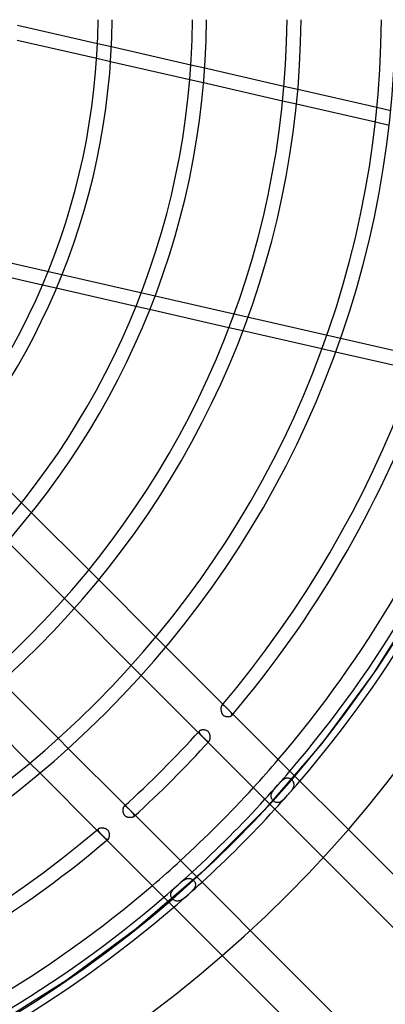
# Model space of a CAD drawing. Extents: x -355 to 355, y -355 to 355.
# Drawn here: x 147 to 234, y -237 to -2 of the extents above; entities that cross this region are included whole.
import ezdxf

# ---------------------------------------------------------------- set-up
doc = ezdxf.new("R2010")
doc.units = 0
doc.layers.add('HIDDEN', color=7, linetype='CONTINUOUS')
doc.layers.add('THICK', color=7, linetype='CONTINUOUS')

msp = doc.modelspace()

# ---------------------------------------------------------------- linework, layer by layer
at = {"layer": 'HIDDEN'}
for p, q in [((165.28, -7.36), (168.61, -8.12)), ((165.09, -10.89), (168.4, -11.65)), ((187.61, -12.46), (190.92, -13.21)), ((187.34, -15.97), (190.65, -16.72)), ((209.86, -17.54), (213.17, -18.29)), ((209.54, -21.04), (212.84, -21.79)), ((232.07, -22.61), (235.37, -23.36)), ((231.71, -26.09), (235, -26.85)), ((98.41, -49.25), (250.49, -83.96)), ((155.44, -65.84), (152.11, -65.08)), ((177.75, -70.93), (174.43, -70.18)), ((200, -76.01), (196.69, -75.26)), ((222.2, -81.08), (218.9, -80.32)), ((147.14, -117.05), (149.53, -119.44)), ((163.2, -133.1), (165.59, -135.49)), ((159.75, -142.33), (157.37, -139.95)), ((242.44, -139.97), (231.3, -157.7)), ((179.24, -149.14), (181.62, -151.53)), ((175.74, -158.31), (173.36, -155.93)), ((231.3, -157.7), (218.87, -174.54)), ((195, -165.47), (194.98, -165.5)), ((195.03, -165.45), (195, -165.47)), ((195.06, -165.43), (195.03, -165.45)), ((195.09, -165.41), (195.06, -165.43)), ((195.12, -165.4), (195.09, -165.41)), ((195.15, -165.4), (195.12, -165.4)), ((195.19, -165.39), (195.15, -165.4)), ((195.23, -165.4), (195.19, -165.39)), ((195.26, -165.4), (195.23, -165.4)), ((195.26, -165.16), (197.64, -167.55)), ((195.3, -165.42), (195.26, -165.4)), ((195.35, -165.43), (195.3, -165.42)), ((195.39, -165.45), (195.35, -165.43)), ((195.43, -165.47), (195.39, -165.45)), ((195.48, -165.5), (195.43, -165.47)), ((195.53, -165.53), (195.48, -165.5)), ((195.58, -165.57), (195.53, -165.53)), ((195.63, -165.61), (195.58, -165.57)), ((195.68, -165.65), (195.63, -165.61)), ((195.74, -165.69), (195.68, -165.65)), ((195.79, -165.74), (195.74, -165.69)), ((195.85, -165.79), (195.79, -165.74)), ((195.9, -165.84), (195.85, -165.79)), ((195.96, -165.89), (195.9, -165.84)), ((196.02, -165.95), (195.96, -165.89)), ((196.08, -166), (196.02, -165.95)), ((196.14, -166.06), (196.08, -166)), ((196.2, -166.12), (196.14, -166.06)), ((196.26, -166.18), (196.2, -166.12)), ((196.33, -166.24), (196.26, -166.18)), ((196.39, -166.3), (196.33, -166.24)), ((196.45, -166.36), (196.39, -166.3)), ((196.51, -166.43), (196.45, -166.36)), ((196.57, -166.49), (196.51, -166.43)), ((196.63, -166.55), (196.57, -166.49)), ((196.69, -166.61), (196.63, -166.55)), ((196.75, -166.67), (196.69, -166.61)), ((196.81, -166.73), (196.75, -166.67)), ((196.87, -166.79), (196.81, -166.73)), ((196.92, -166.85), (196.87, -166.79)), ((196.98, -166.91), (196.92, -166.85)), ((197.03, -166.97), (196.98, -166.91)), ((197.08, -167.02), (197.03, -166.97)), ((197.12, -167.08), (197.08, -167.02)), ((197.17, -167.13), (197.12, -167.08)), ((197.21, -167.18), (197.17, -167.13)), ((197.25, -167.24), (197.21, -167.18)), ((197.28, -167.29), (197.25, -167.24)), ((197.32, -167.34), (197.28, -167.29)), ((197.34, -167.38), (197.32, -167.34)), ((197.37, -167.43), (197.34, -167.38)), ((197.36, -167.88), (197.39, -167.85)), ((197.39, -167.48), (197.37, -167.43)), ((197.41, -167.52), (197.39, -167.48)), ((197.39, -167.85), (197.4, -167.82)), ((197.4, -167.82), (197.42, -167.79)), ((197.42, -167.56), (197.41, -167.52)), ((197.43, -167.6), (197.42, -167.56)), ((197.42, -167.79), (197.43, -167.75)), ((197.44, -167.64), (197.43, -167.6)), ((197.43, -167.75), (197.44, -167.72)), ((197.44, -167.68), (197.44, -167.64)), ((197.44, -167.72), (197.44, -167.68)), ((189.57, -171.69), (189.56, -171.72)), ((189.59, -171.66), (189.57, -171.69)), ((189.61, -171.63), (189.59, -171.66)), ((189.63, -171.6), (189.61, -171.63)), ((155.93, -173.36), (158.31, -175.74)), ((191.72, -174.3), (189.34, -171.92)), ((189.56, -171.72), (189.55, -171.76)), ((189.55, -171.76), (189.55, -171.79)), ((189.55, -171.79), (189.55, -171.83)), ((189.55, -171.83), (189.56, -171.87)), ((189.56, -171.87), (189.57, -171.91)), ((189.57, -171.91), (189.58, -171.96)), ((189.58, -171.96), (189.6, -172)), ((189.6, -172), (189.62, -172.05)), ((189.62, -172.05), (189.65, -172.09)), ((189.65, -172.09), (189.68, -172.14)), ((189.68, -172.14), (189.71, -172.19)), ((189.71, -172.19), (189.75, -172.24)), ((189.75, -172.24), (189.79, -172.3)), ((189.79, -172.3), (189.83, -172.35)), ((189.83, -172.35), (189.88, -172.41)), ((189.88, -172.41), (189.92, -172.46)), ((189.92, -172.46), (189.97, -172.52)), ((189.97, -172.52), (190.03, -172.58)), ((190.03, -172.58), (190.08, -172.64)), ((190.08, -172.64), (190.14, -172.7)), ((190.14, -172.7), (190.2, -172.76)), ((190.2, -172.76), (190.26, -172.82)), ((190.26, -172.82), (190.32, -172.88)), ((190.32, -172.88), (190.38, -172.95)), ((190.38, -172.95), (190.44, -173.01)), ((190.44, -173.01), (190.5, -173.07)), ((190.5, -173.07), (190.57, -173.13)), ((190.57, -173.13), (190.63, -173.2)), ((190.63, -173.2), (190.69, -173.26)), ((190.69, -173.26), (190.75, -173.32)), ((190.75, -173.32), (190.82, -173.38)), ((190.82, -173.38), (190.88, -173.44)), ((190.88, -173.44), (190.94, -173.5)), ((190.94, -173.5), (191, -173.55)), ((191, -173.55), (191.06, -173.61)), ((191.06, -173.61), (191.12, -173.66)), ((191.12, -173.66), (191.17, -173.71)), ((191.17, -173.71), (191.23, -173.76)), ((191.23, -173.76), (191.28, -173.81)), ((191.28, -173.81), (191.34, -173.85)), ((191.34, -173.85), (191.39, -173.89)), ((191.39, -173.89), (191.44, -173.92)), ((191.44, -173.92), (191.49, -173.96)), ((191.49, -173.96), (191.54, -173.99)), ((191.54, -173.99), (191.58, -174.01)), ((191.58, -174.01), (191.63, -174.03)), ((191.63, -174.03), (191.67, -174.05)), ((191.9, -174.06), (191.93, -174.04)), ((191.93, -174.04), (191.96, -174.02)), ((191.96, -174.02), (191.98, -174)), ((191.98, -174), (192.01, -173.98)), ((191.67, -174.05), (191.71, -174.06)), ((191.71, -174.06), (191.75, -174.07)), ((191.75, -174.07), (191.79, -174.07)), ((191.79, -174.07), (191.83, -174.07)), ((191.83, -174.07), (191.86, -174.07)), ((191.86, -174.07), (191.9, -174.06)), ((218.87, -174.54), (205.22, -190.41)), ((151.53, -181.62), (149.14, -179.24)), ((209.3, -183.54), (209.44, -183.41)), ((209.44, -183.41), (209.57, -183.29)), ((209.57, -183.29), (209.71, -183.19)), ((209.71, -183.19), (209.84, -183.09)), ((209.84, -183.09), (209.97, -183.01)), ((209.97, -183.01), (210.1, -182.94)), ((210.1, -182.94), (210.23, -182.88)), ((210.23, -182.88), (210.36, -182.83)), ((210.36, -182.83), (210.49, -182.8)), ((210.49, -182.8), (210.61, -182.79)), ((210.61, -182.79), (210.74, -182.78)), ((210.74, -182.78), (210.86, -182.79)), ((210.86, -182.79), (210.98, -182.82)), ((210.98, -182.82), (211.09, -182.85)), ((211.09, -182.85), (211.21, -182.89)), ((211.21, -182.89), (211.32, -182.95)), ((211.32, -182.95), (211.43, -183.02)), ((211.43, -183.02), (211.54, -183.09)), ((211.54, -183.09), (211.64, -183.18)), ((211.64, -183.18), (211.73, -183.27)), ((211.73, -183.27), (211.82, -183.37)), ((211.82, -183.37), (211.9, -183.47)), ((207.26, -185.89), (207.37, -185.73)), ((207.37, -185.73), (207.48, -185.58)), ((207.48, -185.58), (207.61, -185.42)), ((207.61, -185.42), (207.74, -185.26)), ((207.74, -185.26), (207.88, -185.09)), ((207.88, -185.09), (208.02, -184.93)), ((208.02, -184.93), (208.16, -184.77)), ((208.16, -184.77), (208.3, -184.61)), ((208.3, -184.61), (208.44, -184.45)), ((208.44, -184.45), (208.59, -184.29)), ((208.59, -184.29), (208.73, -184.13)), ((208.73, -184.13), (208.87, -183.97)), ((208.87, -183.97), (209.02, -183.82)), ((209.02, -183.82), (209.16, -183.68)), ((209.16, -183.68), (209.3, -183.54)), ((211.7, -185.71), (211.59, -185.86)), ((211.8, -185.56), (211.7, -185.71)), ((211.89, -185.41), (211.8, -185.56)), ((211.97, -185.27), (211.89, -185.41)), ((211.9, -183.47), (211.98, -183.58)), ((212.04, -185.12), (211.97, -185.27)), ((211.98, -183.58), (212.04, -183.69)), ((212.04, -183.69), (212.09, -183.81)), ((212.1, -184.98), (212.04, -185.12)), ((212.09, -183.81), (212.14, -183.93)), ((212.15, -184.84), (212.1, -184.98)), ((212.14, -183.93), (212.17, -184.05)), ((212.18, -184.7), (212.15, -184.84)), ((212.17, -184.05), (212.2, -184.17)), ((212.2, -184.56), (212.18, -184.7)), ((212.2, -184.17), (212.21, -184.3)), ((212.21, -184.43), (212.2, -184.56)), ((212.21, -184.3), (212.21, -184.43)), ((206.79, -187.04), (206.81, -186.9)), ((206.79, -187.18), (206.79, -187.04)), ((206.8, -187.31), (206.79, -187.18)), ((206.83, -187.43), (206.8, -187.31)), ((206.81, -186.9), (206.83, -186.77)), ((206.83, -186.77), (206.87, -186.63)), ((206.86, -187.56), (206.83, -187.43)), ((206.91, -187.68), (206.86, -187.56)), ((206.87, -186.63), (206.93, -186.48)), ((206.96, -187.8), (206.91, -187.68)), ((206.93, -186.48), (206.99, -186.34)), ((207.03, -187.91), (206.96, -187.8)), ((206.99, -186.34), (207.07, -186.19)), ((207.11, -188.03), (207.03, -187.91)), ((207.07, -186.19), (207.16, -186.04)), ((207.2, -188.14), (207.11, -188.03)), ((207.16, -186.04), (207.26, -185.89)), ((207.29, -188.24), (207.2, -188.14)), ((209.61, -188.06), (209.48, -188.18)), ((209.75, -187.94), (209.61, -188.06)), ((209.88, -187.81), (209.75, -187.94)), ((210.02, -187.67), (209.88, -187.81)), ((210.15, -187.53), (210.02, -187.67)), ((210.29, -187.38), (210.15, -187.53)), ((210.42, -187.24), (210.29, -187.38)), ((210.56, -187.09), (210.42, -187.24)), ((210.69, -186.94), (210.56, -187.09)), ((210.83, -186.78), (210.69, -186.94)), ((210.96, -186.63), (210.83, -186.78)), ((211.09, -186.48), (210.96, -186.63)), ((211.22, -186.32), (211.09, -186.48)), ((211.35, -186.17), (211.22, -186.32)), ((211.47, -186.01), (211.35, -186.17)), ((211.59, -185.86), (211.47, -186.01)), ((171.62, -189.61), (171.6, -189.63)), ((171.65, -189.59), (171.62, -189.61)), ((171.68, -189.57), (171.65, -189.59)), ((171.71, -189.56), (171.68, -189.57)), ((171.75, -189.56), (171.71, -189.56)), ((171.78, -189.55), (171.75, -189.56)), ((171.81, -189.55), (171.78, -189.55)), ((171.85, -189.55), (171.81, -189.55)), ((171.89, -189.56), (171.85, -189.55)), ((171.93, -189.57), (171.89, -189.56)), ((171.92, -189.34), (174.3, -191.72)), ((171.97, -189.58), (171.93, -189.57)), ((172.01, -189.6), (171.97, -189.58)), ((172.05, -189.62), (172.01, -189.6)), ((172.1, -189.65), (172.05, -189.62)), ((172.14, -189.68), (172.1, -189.65)), ((172.19, -189.71), (172.14, -189.68)), ((172.24, -189.74), (172.19, -189.71)), ((172.29, -189.78), (172.24, -189.74)), ((172.34, -189.82), (172.29, -189.78)), ((172.39, -189.86), (172.34, -189.82)), ((172.44, -189.91), (172.39, -189.86)), ((172.49, -189.95), (172.44, -189.91)), ((172.55, -190), (172.49, -189.95)), ((172.6, -190.05), (172.55, -190)), ((172.66, -190.1), (172.6, -190.05)), ((172.72, -190.16), (172.66, -190.1)), ((172.77, -190.21), (172.72, -190.16)), ((172.83, -190.27), (172.77, -190.21)), ((172.89, -190.33), (172.83, -190.27)), ((172.95, -190.38), (172.89, -190.33)), ((173.01, -190.44), (172.95, -190.38)), ((173.07, -190.5), (173.01, -190.44)), ((173.13, -190.56), (173.07, -190.5)), ((205.22, -190.41), (190.41, -205.22)), ((207.39, -188.33), (207.29, -188.24)), ((207.5, -188.42), (207.39, -188.33)), ((207.62, -188.49), (207.5, -188.42)), ((207.73, -188.56), (207.62, -188.49)), ((207.85, -188.61), (207.73, -188.56)), ((207.98, -188.65), (207.85, -188.61)), ((208.1, -188.68), (207.98, -188.65)), ((208.22, -188.7), (208.1, -188.68)), ((208.34, -188.7), (208.22, -188.7)), ((208.46, -188.69), (208.34, -188.7)), ((208.58, -188.67), (208.46, -188.69)), ((208.71, -188.64), (208.58, -188.67)), ((208.83, -188.59), (208.71, -188.64)), ((208.96, -188.53), (208.83, -188.59)), ((209.09, -188.46), (208.96, -188.53)), ((209.22, -188.37), (209.09, -188.46)), ((209.35, -188.28), (209.22, -188.37)), ((209.48, -188.18), (209.35, -188.28)), ((173.18, -190.62), (173.13, -190.56)), ((173.24, -190.68), (173.18, -190.62)), ((173.3, -190.73), (173.24, -190.68)), ((173.36, -190.79), (173.3, -190.73)), ((173.41, -190.85), (173.36, -190.79)), ((173.47, -190.91), (173.41, -190.85)), ((173.52, -190.97), (173.47, -190.91)), ((173.58, -191.02), (173.52, -190.97)), ((173.63, -191.08), (173.58, -191.02)), ((173.68, -191.13), (173.63, -191.08)), ((173.72, -191.18), (173.68, -191.13)), ((173.77, -191.24), (173.72, -191.18)), ((173.81, -191.29), (173.77, -191.24)), ((173.85, -191.34), (173.81, -191.29)), ((173.89, -191.39), (173.85, -191.34)), ((173.92, -191.44), (173.89, -191.39)), ((173.95, -191.48), (173.92, -191.44)), ((173.98, -191.53), (173.95, -191.48)), ((174, -191.57), (173.98, -191.53)), ((173.98, -192.01), (174, -191.99)), ((174.02, -191.61), (174, -191.57)), ((174, -191.99), (174.02, -191.96)), ((174.04, -191.66), (174.02, -191.61)), ((174.02, -191.96), (174.04, -191.93)), ((174.05, -191.69), (174.04, -191.66)), ((174.04, -191.93), (174.05, -191.9)), ((174.06, -191.73), (174.05, -191.69)), ((174.05, -191.9), (174.06, -191.87)), ((174.07, -191.77), (174.06, -191.73)), ((174.06, -191.87), (174.07, -191.84)), ((174.07, -191.81), (174.07, -191.77)), ((174.07, -191.84), (174.07, -191.81)), ((165.4, -195.16), (165.39, -195.2)), ((165.39, -195.2), (165.4, -195.23)), ((165.41, -195.09), (165.4, -195.12)), ((165.4, -195.12), (165.4, -195.16)), ((165.43, -195.06), (165.41, -195.09)), ((165.45, -195.03), (165.43, -195.06)), ((165.47, -195), (165.45, -195.03)), ((165.5, -194.98), (165.47, -195)), ((167.55, -197.64), (165.16, -195.26)), ((165.4, -195.23), (165.41, -195.27)), ((165.41, -195.27), (165.42, -195.31)), ((165.42, -195.31), (165.44, -195.36)), ((165.44, -195.36), (165.46, -195.4)), ((165.46, -195.4), (165.48, -195.45)), ((165.48, -195.45), (165.51, -195.5)), ((165.51, -195.5), (165.54, -195.55)), ((165.54, -195.55), (165.58, -195.6)), ((165.58, -195.6), (165.62, -195.65)), ((165.62, -195.65), (165.66, -195.71)), ((165.66, -195.71), (165.71, -195.76)), ((165.71, -195.76), (165.76, -195.82)), ((165.76, -195.82), (165.81, -195.87)), ((165.81, -195.87), (165.86, -195.93)), ((165.86, -195.93), (165.92, -195.99)), ((165.92, -195.99), (165.98, -196.05)), ((165.98, -196.05), (166.03, -196.11)), ((166.03, -196.11), (166.09, -196.18)), ((166.09, -196.18), (166.16, -196.24)), ((166.16, -196.24), (166.22, -196.3)), ((166.22, -196.3), (166.28, -196.36)), ((166.28, -196.36), (166.34, -196.43)), ((166.34, -196.43), (166.4, -196.49)), ((166.4, -196.49), (166.47, -196.55)), ((166.47, -196.55), (166.53, -196.61)), ((166.53, -196.61), (166.59, -196.68)), ((166.59, -196.68), (166.65, -196.74)), ((166.65, -196.74), (166.72, -196.79)), ((166.72, -196.79), (166.78, -196.85)), ((166.78, -196.85), (166.84, -196.91)), ((166.84, -196.91), (166.9, -196.96)), ((166.9, -196.96), (166.95, -197.02)), ((166.95, -197.02), (167.01, -197.07)), ((167.01, -197.07), (167.07, -197.12)), ((167.07, -197.12), (167.12, -197.16)), ((167.12, -197.16), (167.18, -197.2)), ((167.18, -197.2), (167.23, -197.24)), ((167.23, -197.24), (167.28, -197.28)), ((167.28, -197.28), (167.33, -197.31)), ((167.33, -197.31), (167.38, -197.34)), ((167.38, -197.34), (167.43, -197.37)), ((167.43, -197.37), (167.47, -197.39)), ((167.47, -197.39), (167.52, -197.41)), ((167.52, -197.41), (167.56, -197.42)), ((167.56, -197.42), (167.6, -197.43)), ((167.6, -197.43), (167.64, -197.44)), ((167.64, -197.44), (167.68, -197.44)), ((167.68, -197.44), (167.72, -197.44)), ((167.72, -197.44), (167.75, -197.43)), ((167.75, -197.43), (167.79, -197.42)), ((167.79, -197.42), (167.82, -197.4)), ((167.82, -197.4), (167.85, -197.39)), ((167.85, -197.39), (167.88, -197.36)), ((190.41, -205.22), (174.54, -218.87)), ((186.38, -206.97), (186.52, -206.91)), ((186.52, -206.91), (186.66, -206.86)), ((186.66, -206.86), (186.8, -206.83)), ((186.8, -206.83), (186.93, -206.8)), ((186.93, -206.8), (187.06, -206.79)), ((187.06, -206.79), (187.19, -206.79)), ((187.19, -206.79), (187.32, -206.81)), ((187.32, -206.81), (187.44, -206.83)), ((187.44, -206.83), (187.56, -206.86)), ((187.56, -206.86), (187.68, -206.91)), ((187.68, -206.91), (187.8, -206.96)), ((187.8, -206.96), (187.91, -207.03)), ((183.45, -209.39), (183.59, -209.25)), ((183.59, -209.25), (183.73, -209.11)), ((183.73, -209.11), (183.88, -208.96)), ((183.88, -208.96), (184.04, -208.81)), ((184.04, -208.81), (184.2, -208.67)), ((184.2, -208.67), (184.36, -208.52)), ((184.36, -208.52), (184.52, -208.38)), ((184.52, -208.38), (184.68, -208.24)), ((184.68, -208.24), (184.84, -208.1)), ((184.84, -208.1), (185, -207.96)), ((185, -207.96), (185.16, -207.82)), ((185.16, -207.82), (185.32, -207.69)), ((185.32, -207.69), (185.48, -207.56)), ((185.48, -207.56), (185.63, -207.44)), ((185.63, -207.44), (185.79, -207.33)), ((185.79, -207.33), (185.94, -207.22)), ((185.94, -207.22), (186.08, -207.13)), ((186.08, -207.13), (186.23, -207.05)), ((186.23, -207.05), (186.38, -206.97)), ((187.91, -207.03), (188.02, -207.1)), ((188.02, -207.1), (188.12, -207.18)), ((188.12, -207.18), (188.22, -207.27)), ((188.3, -209.32), (188.2, -209.46)), ((188.22, -207.27), (188.31, -207.37)), ((188.4, -209.19), (188.3, -209.32)), ((188.31, -207.37), (188.4, -207.47)), ((188.4, -207.47), (188.47, -207.58)), ((188.48, -209.05), (188.4, -209.19)), ((188.47, -207.58), (188.54, -207.69)), ((188.55, -208.92), (188.48, -209.05)), ((188.54, -207.69), (188.59, -207.8)), ((188.61, -208.79), (188.55, -208.92)), ((188.59, -207.8), (188.64, -207.92)), ((188.65, -208.66), (188.61, -208.79)), ((188.64, -207.92), (188.67, -208.04)), ((188.68, -208.53), (188.65, -208.66)), ((188.67, -208.04), (188.69, -208.16)), ((188.7, -208.4), (188.68, -208.53)), ((188.69, -208.16), (188.7, -208.28)), ((188.7, -208.28), (188.7, -208.4)), ((182.78, -210.73), (182.79, -210.6)), ((182.79, -210.86), (182.78, -210.73)), ((182.79, -210.6), (182.81, -210.48)), ((182.82, -210.98), (182.79, -210.86)), ((182.81, -210.48), (182.84, -210.34)), ((182.85, -211.1), (182.82, -210.98)), ((182.84, -210.34), (182.89, -210.21)), ((182.9, -211.22), (182.85, -211.1)), ((182.89, -210.21), (182.95, -210.08)), ((182.96, -211.34), (182.9, -211.22)), ((182.95, -210.08), (183.02, -209.95)), ((183.03, -211.45), (182.96, -211.34)), ((183.02, -209.95), (183.11, -209.81)), ((183.11, -211.56), (183.03, -211.45)), ((183.11, -209.81), (183.21, -209.67)), ((183.2, -211.67), (183.11, -211.56)), ((183.3, -211.76), (183.2, -211.67)), ((183.21, -209.67), (183.33, -209.53)), ((183.33, -209.53), (183.45, -209.39)), ((185.88, -211.57), (185.74, -211.68)), ((186.03, -211.46), (185.88, -211.57)), ((186.18, -211.34), (186.03, -211.46)), ((186.33, -211.21), (186.18, -211.34)), ((186.48, -211.09), (186.33, -211.21)), ((186.63, -210.96), (186.48, -211.09)), ((186.78, -210.83), (186.63, -210.96)), ((186.94, -210.69), (186.78, -210.83)), ((187.09, -210.56), (186.94, -210.69)), ((187.24, -210.42), (187.09, -210.56)), ((187.39, -210.29), (187.24, -210.42)), ((187.53, -210.15), (187.39, -210.29)), ((187.68, -210.01), (187.53, -210.15)), ((187.82, -209.87), (187.68, -210.01)), ((187.95, -209.73), (187.82, -209.87)), ((188.08, -209.59), (187.95, -209.73)), ((188.2, -209.46), (188.08, -209.59)), ((183.41, -211.86), (183.3, -211.76)), ((183.52, -211.94), (183.41, -211.86)), ((183.64, -212.01), (183.52, -211.94)), ((183.76, -212.07), (183.64, -212.01)), ((183.88, -212.12), (183.76, -212.07)), ((184, -212.16), (183.88, -212.12)), ((184.12, -212.19), (184, -212.16)), ((184.25, -212.21), (184.12, -212.19)), ((184.37, -212.21), (184.25, -212.21)), ((184.5, -212.21), (184.37, -212.21)), ((184.63, -212.19), (184.5, -212.21)), ((184.76, -212.17), (184.63, -212.19)), ((184.89, -212.13), (184.76, -212.17)), ((185.03, -212.08), (184.89, -212.13)), ((185.17, -212.02), (185.03, -212.08)), ((185.31, -211.95), (185.17, -212.02)), ((185.45, -211.87), (185.31, -211.95)), ((185.59, -211.78), (185.45, -211.87)), ((185.74, -211.68), (185.59, -211.78)), ((174.54, -218.87), (157.7, -231.3)), ((157.7, -231.3), (139.97, -242.44))]:
    msp.add_line(p, q, dxfattribs=at)
for radius, start, end in [(298, 180, 0), (280, 270, 0), (274.4, 317.5733, 319.4478), (278.32, 317.5371, 319.385), (281.68, 317.5068, 319.3327), (274.4, 310.5522, 312.4267), (278.32, 310.6149, 312.463), (281.68, 310.6674, 312.4932)]:
    msp.add_arc((0, 0), radius, start, end, dxfattribs=at)
at = {"layer": 'THICK'}
for p, q in [((146.2, -3.01), (165.28, -7.36)), ((146.08, -6.55), (165.09, -10.89)), ((168.61, -8.12), (187.61, -12.46)), ((168.4, -11.65), (187.34, -15.97)), ((190.92, -13.21), (209.86, -17.54)), ((190.65, -16.72), (209.54, -21.04)), ((213.17, -18.29), (232.07, -22.61)), ((212.84, -21.79), (231.71, -26.09)), ((152.11, -65.08), (133.03, -60.72)), ((174.43, -70.18), (155.44, -65.84)), ((196.69, -75.26), (177.75, -70.93)), ((218.9, -80.32), (200, -76.01)), ((241.07, -85.39), (222.2, -81.08)), ((142.55, -112.45), (147.14, -117.05)), ((149.53, -119.44), (163.2, -133.1)), ((157.37, -139.95), (143.76, -126.33)), ((165.59, -135.49), (179.24, -149.14)), ((173.36, -155.93), (159.75, -142.33)), ((181.62, -151.53), (195.26, -165.16)), ((142.33, -159.75), (155.93, -173.36)), ((189.34, -171.92), (175.74, -158.31)), ((149.14, -179.24), (135.49, -165.59)), ((194.8, -166.11), (194.79, -166.19)), ((194.79, -166.19), (194.79, -166.29)), ((194.79, -166.29), (194.79, -166.38)), ((194.79, -166.38), (194.79, -166.47)), ((194.79, -166.47), (194.8, -166.57)), ((194.82, -165.94), (194.8, -166.02)), ((194.8, -166.02), (194.8, -166.11)), ((194.8, -166.57), (194.81, -166.67)), ((194.81, -166.67), (194.82, -166.76)), ((194.83, -165.86), (194.82, -165.94)), ((194.82, -166.76), (194.84, -166.86)), ((194.85, -165.78), (194.83, -165.86)), ((194.84, -166.86), (194.86, -166.95)), ((194.87, -165.71), (194.85, -165.78)), ((194.86, -166.95), (194.89, -167.05)), ((194.89, -165.65), (194.87, -165.71)), ((194.92, -165.59), (194.89, -165.65)), ((194.95, -165.54), (194.92, -165.59)), ((194.98, -165.5), (194.95, -165.54)), ((194.89, -167.05), (194.92, -167.14)), ((194.92, -167.14), (194.95, -167.23)), ((194.95, -167.23), (194.99, -167.33)), ((194.99, -167.33), (195.03, -167.41)), ((195.03, -167.41), (195.08, -167.5)), ((195.08, -167.5), (195.14, -167.59)), ((195.14, -167.59), (195.2, -167.67)), ((195.2, -167.67), (195.27, -167.74)), ((195.27, -167.74), (195.34, -167.81)), ((195.34, -167.81), (195.43, -167.87)), ((195.43, -167.87), (195.51, -167.93)), ((195.51, -167.93), (195.6, -167.98)), ((195.6, -167.98), (195.69, -168.02)), ((195.69, -168.02), (195.78, -168.05)), ((195.78, -168.05), (195.87, -168.08)), ((195.87, -168.08), (195.96, -168.11)), ((195.96, -168.11), (196.06, -168.13)), ((196.06, -168.13), (196.15, -168.14)), ((196.15, -168.14), (196.25, -168.15)), ((196.25, -168.15), (196.34, -168.16)), ((196.34, -168.16), (196.43, -168.16)), ((196.43, -168.16), (196.53, -168.16)), ((196.53, -168.16), (196.62, -168.15)), ((196.62, -168.15), (196.71, -168.14)), ((196.71, -168.14), (196.79, -168.13)), ((196.79, -168.13), (196.88, -168.11)), ((196.88, -168.11), (196.96, -168.09)), ((196.96, -168.09), (197.03, -168.07)), ((197.03, -168.07), (197.1, -168.05)), ((197.1, -168.05), (197.17, -168.02)), ((197.17, -168.02), (197.23, -167.99)), ((197.23, -167.99), (197.28, -167.96)), ((197.28, -167.96), (197.32, -167.92)), ((197.32, -167.92), (197.36, -167.88)), ((197.64, -167.55), (252.23, -222.13)), ((189.67, -171.56), (189.63, -171.6)), ((189.72, -171.52), (189.67, -171.56)), ((189.77, -171.49), (189.72, -171.52)), ((189.84, -171.46), (189.77, -171.49)), ((189.9, -171.43), (189.84, -171.46)), ((189.98, -171.41), (189.9, -171.43)), ((190.06, -171.39), (189.98, -171.41)), ((190.14, -171.37), (190.06, -171.39)), ((190.23, -171.36), (190.14, -171.37)), ((190.33, -171.34), (190.23, -171.36)), ((190.42, -171.34), (190.33, -171.34)), ((190.52, -171.33), (190.42, -171.34)), ((190.62, -171.34), (190.52, -171.33)), ((190.73, -171.34), (190.62, -171.34)), ((190.83, -171.35), (190.73, -171.34)), ((190.93, -171.37), (190.83, -171.35)), ((191.03, -171.39), (190.93, -171.37)), ((191.13, -171.41), (191.03, -171.39)), ((191.23, -171.44), (191.13, -171.41)), ((191.33, -171.48), (191.23, -171.44)), ((191.43, -171.53), (191.33, -171.48)), ((191.53, -171.58), (191.43, -171.53)), ((191.62, -171.65), (191.53, -171.58)), ((191.7, -171.72), (191.62, -171.65)), ((191.78, -171.8), (191.7, -171.72)), ((191.86, -171.88), (191.78, -171.8)), ((191.92, -171.97), (191.86, -171.88)), ((191.98, -172.07), (191.92, -171.97)), ((192.02, -172.17), (191.98, -172.07)), ((192.01, -173.98), (192.04, -173.93)), ((192.07, -172.27), (192.02, -172.17)), ((192.04, -173.93), (192.08, -173.88)), ((192.1, -172.37), (192.07, -172.27)), ((192.08, -173.88), (192.1, -173.82)), ((192.13, -172.47), (192.1, -172.37)), ((192.1, -173.82), (192.13, -173.76)), ((192.16, -172.57), (192.13, -172.47)), ((192.13, -173.76), (192.15, -173.69)), ((192.15, -173.69), (192.17, -173.61)), ((192.18, -172.67), (192.16, -172.57)), ((192.17, -173.61), (192.19, -173.53)), ((192.19, -172.77), (192.18, -172.67)), ((192.2, -172.87), (192.19, -172.77)), ((192.19, -173.53), (192.2, -173.44)), ((192.21, -172.97), (192.2, -172.87)), ((192.2, -173.44), (192.21, -173.35)), ((192.21, -173.07), (192.21, -172.97)), ((192.22, -173.17), (192.21, -173.07)), ((192.21, -173.26), (192.22, -173.17)), ((192.21, -173.35), (192.21, -173.26)), ((158.31, -175.74), (171.92, -189.34)), ((245.89, -228.47), (191.72, -174.3)), ((165.16, -195.26), (151.53, -181.62)), ((171.34, -190.46), (171.33, -190.56)), ((171.35, -190.27), (171.34, -190.36)), ((171.34, -190.36), (171.34, -190.46)), ((171.36, -190.18), (171.35, -190.27)), ((171.38, -190.09), (171.36, -190.18)), ((171.4, -190), (171.38, -190.09)), ((171.43, -189.92), (171.4, -190)), ((171.45, -189.85), (171.43, -189.92)), ((171.48, -189.78), (171.45, -189.85)), ((171.52, -189.73), (171.48, -189.78)), ((171.56, -189.67), (171.52, -189.73)), ((171.6, -189.63), (171.56, -189.67)), ((171.33, -190.56), (171.34, -190.66)), ((171.34, -190.66), (171.34, -190.76)), ((171.34, -190.76), (171.36, -190.87)), ((171.36, -190.87), (171.37, -190.97)), ((171.37, -190.97), (171.39, -191.07)), ((171.39, -191.07), (171.42, -191.17)), ((171.42, -191.17), (171.46, -191.27)), ((171.46, -191.27), (171.5, -191.37)), ((171.5, -191.37), (171.55, -191.46)), ((171.55, -191.46), (171.6, -191.56)), ((171.6, -191.56), (171.67, -191.64)), ((171.67, -191.64), (171.74, -191.73)), ((171.74, -191.73), (171.82, -191.8)), ((171.82, -191.8), (171.9, -191.87)), ((171.9, -191.87), (171.99, -191.93)), ((171.99, -191.93), (172.09, -191.99)), ((172.09, -191.99), (172.18, -192.03)), ((172.18, -192.03), (172.28, -192.07)), ((172.28, -192.07), (172.38, -192.11)), ((172.38, -192.11), (172.48, -192.14)), ((172.48, -192.14), (172.59, -192.16)), ((172.59, -192.16), (172.69, -192.18)), ((172.69, -192.18), (172.8, -192.19)), ((172.8, -192.19), (172.9, -192.21)), ((172.9, -192.21), (173, -192.21)), ((173, -192.21), (173.11, -192.22)), ((173.11, -192.22), (173.21, -192.21)), ((173.21, -192.21), (173.31, -192.21)), ((173.31, -192.21), (173.4, -192.2)), ((173.4, -192.2), (173.49, -192.19)), ((173.49, -192.19), (173.58, -192.18)), ((173.58, -192.18), (173.66, -192.16)), ((173.66, -192.16), (173.74, -192.13)), ((173.74, -192.13), (173.81, -192.11)), ((173.81, -192.11), (173.87, -192.08)), ((173.87, -192.08), (173.93, -192.05)), ((173.93, -192.05), (173.98, -192.01)), ((174.3, -191.72), (228.47, -245.89)), ((165.55, -194.94), (165.5, -194.98)), ((165.6, -194.91), (165.55, -194.94)), ((165.67, -194.88), (165.6, -194.91)), ((165.75, -194.86), (165.67, -194.88)), ((165.83, -194.84), (165.75, -194.86)), ((165.92, -194.82), (165.83, -194.84)), ((166.01, -194.81), (165.92, -194.82)), ((166.11, -194.8), (166.01, -194.81)), ((166.21, -194.79), (166.11, -194.8)), ((166.32, -194.79), (166.21, -194.79)), ((166.43, -194.79), (166.32, -194.79)), ((166.54, -194.8), (166.43, -194.79)), ((166.66, -194.81), (166.54, -194.8)), ((166.77, -194.83), (166.66, -194.81)), ((166.88, -194.85), (166.77, -194.83)), ((167, -194.87), (166.88, -194.85)), ((167.11, -194.9), (167, -194.87)), ((167.22, -194.94), (167.11, -194.9)), ((167.32, -194.99), (167.22, -194.94)), ((167.43, -195.04), (167.32, -194.99)), ((167.53, -195.1), (167.43, -195.04)), ((167.63, -195.17), (167.53, -195.1)), ((167.72, -195.25), (167.63, -195.17)), ((167.81, -195.34), (167.72, -195.25)), ((167.88, -195.44), (167.81, -195.34)), ((167.94, -195.54), (167.88, -195.44)), ((167.88, -197.36), (167.92, -197.32)), ((167.92, -197.32), (167.96, -197.27)), ((168, -195.64), (167.94, -195.54)), ((167.96, -197.27), (168, -197.21)), ((168.04, -195.75), (168, -195.64)), ((168, -197.21), (168.03, -197.14)), ((168.03, -197.14), (168.06, -197.07)), ((168.08, -195.86), (168.04, -195.75)), ((168.06, -197.07), (168.09, -196.98)), ((168.11, -195.97), (168.08, -195.86)), ((168.09, -196.98), (168.11, -196.9)), ((168.13, -196.08), (168.11, -195.97)), ((168.11, -196.9), (168.13, -196.8)), ((168.14, -196.19), (168.13, -196.08)), ((168.13, -196.8), (168.14, -196.71)), ((168.15, -196.29), (168.14, -196.19)), ((168.14, -196.71), (168.15, -196.61)), ((168.16, -196.4), (168.15, -196.29)), ((168.15, -196.61), (168.16, -196.5)), ((168.16, -196.5), (168.16, -196.4)), ((222.13, -252.23), (167.55, -197.64))]:
    msp.add_line(p, q, dxfattribs=at)
for radius, start, end in [(281.68, 319.3327, 0), (236.53, 270.3907, 359.6093), (168.81, 270.5702, 359.4298), (165.44, 270.5818, 359.4182), (191.38, 270.503, 359.4971), (188.02, 270.512, 359.4881), (213.96, 270.4499, 359.5501), (210.59, 270.4571, 359.543), (233.17, 270.4128, 359.5872), (255.75, 319.6758, 359.6236), (259.11, 319.615, 359.6433), (274.4, 319.4478, 359.6492), (278.32, 319.385, 359.6542), (255.75, 312.1419, 317.8582), (259.11, 312.1789, 317.821), (274.4, 312.4267, 317.5733), (278.32, 312.463, 317.5371), (281.68, 312.4932, 317.5068), (255.75, 270.3764, 310.3242), (259.11, 270.3567, 310.3849), (274.4, 270.3508, 310.5522), (278.32, 270.3459, 310.6149), (281.68, 229.3326, 310.6674)]:
    msp.add_arc((0, 0), radius, start, end, dxfattribs=at)

doc.saveas('drawing.dxf')
